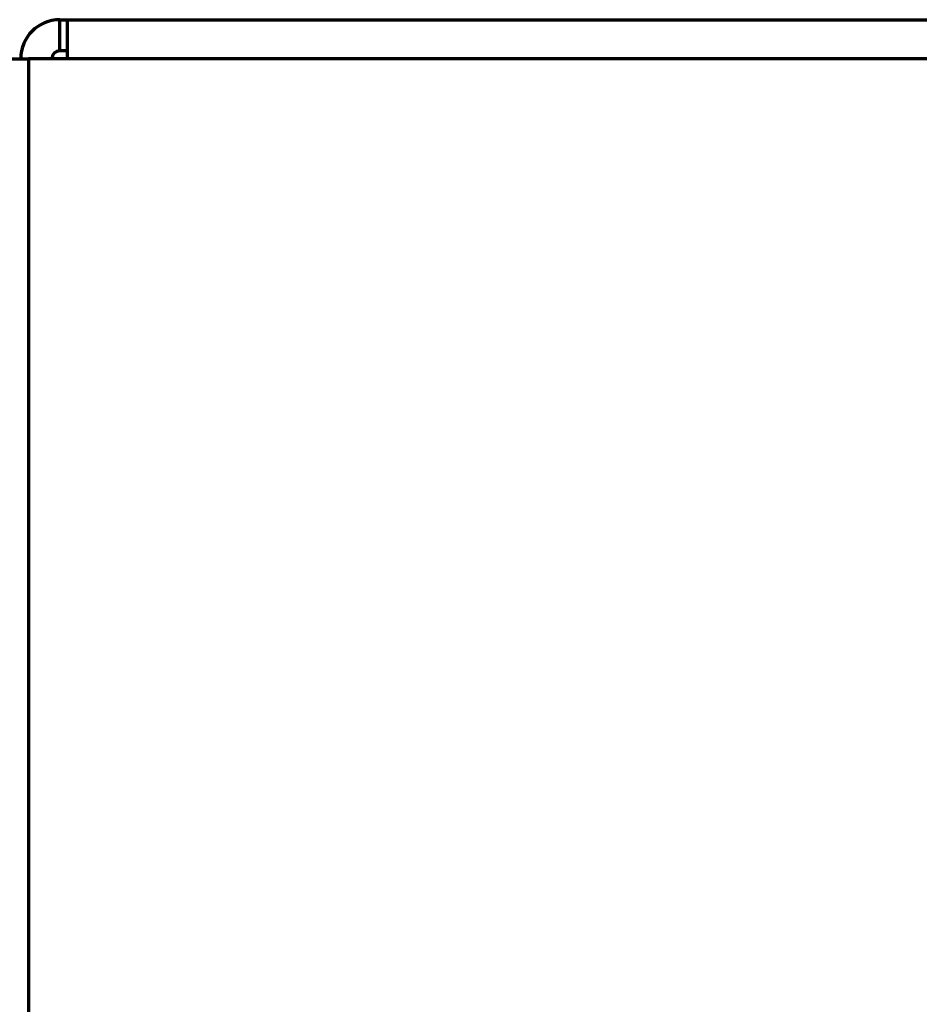
# Model space of a CAD drawing. Units: millimetres. Extents: x 0 to 7618, y 0 to 5433.
# Drawn here: x 1770 to 1793, y 1846 to 1871 of the extents above; entities that cross this region are included whole.
import ezdxf

# ---------------------------------------------------------------- set-up
doc = ezdxf.new("R2010")
doc.units = ezdxf.units.MM
doc.layers.add('LG-Product', color=3, linetype='Continuous')

msp = doc.modelspace()

# ---------------------------------------------------------------- linework, layer by layer
at = {"layer": 'LG-Product', "color": 3, "linetype": 'Continuous', "lineweight": 70}
for p, q in [((1770.571, 1871.027), (1770.771, 1871.027)), ((1770.571, 1870.227), (1770.571, 1871.027)), ((1770.771, 1871.027), (2406.771, 1871.027)), ((1770.771, 1870.027), (1770.771, 1871.027)), ((1770.771, 1870.227), (1770.571, 1870.227)), ((1768.771, 1870.027), (1769.771, 1870.027)), ((1770.771, 1870.027), (1769.771, 1870.027)), ((1769.771, 1870.027), (1769.771, 1551.627)), ((2406.771, 1870.027), (1770.771, 1870.027))]:
    msp.add_line(p, q, dxfattribs=at)
for radius in [1, 0.2]:
    msp.add_arc((1770.571, 1870.027), radius, 90, 180, dxfattribs=at)

doc.saveas('drawing.dxf')
